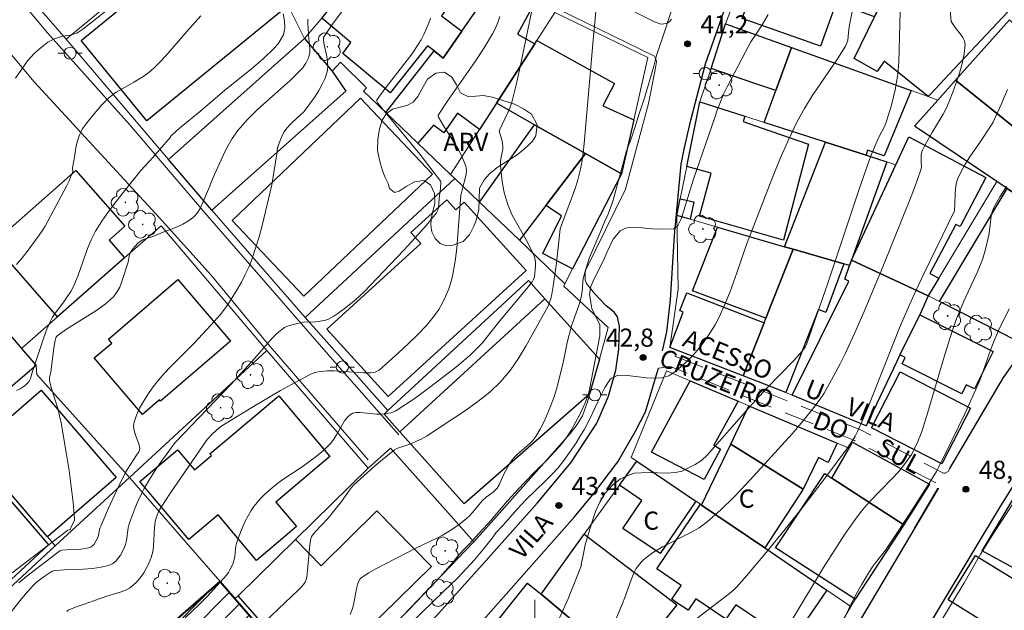
# Model space of a CAD drawing. Units: metres. Extents: x 277810 to 278326, y 1670453 to 1671020.
# Drawn here: x 277957 to 278039, y 1670703 to 1670752 of the extents above; entities that cross this region are included whole.
import ezdxf

# ---------------------------------------------------------------- set-up
doc = ezdxf.new("R2010")
doc.units = ezdxf.units.M
doc.header["$MEASUREMENT"] = 0
doc.linetypes.add('HIDDEN', pattern=[0.375, 0.25, -0.125])
for name, color, linetype, lineweight, true_color in [('Arvores_Isoladas', 7, 'Continuous', 18, 0x00ff33), ('Curvas_Intermediarias', 7, 'Continuous', 9, 0x783c14), ('Curvas_Mestras', 7, 'Continuous', 20, 0x783c14), ('Pto_Cotado', 7, 'Continuous', 9, 0x783c14), ('Topon_Pto_Cotado', 7, 'Continuous', 9, 0x783c14), ('Topon_Vegetacao', 7, 'Continuous', 9, 0x00ff33), ('Vegetacao', 7, 'Orla8', 9, 0x00ff33)]:
    doc.layers.add(name, color=color, linetype=linetype, lineweight=lineweight, true_color=true_color)
for name, color, linetype, lineweight in [('Edificacoes', 7, 'Continuous', 30), ('Edificacoes_Notaveis_Hatch', 8, 'Continuous', 9), ('Escola_Publica_Privada', 7, 'Continuous', 40), ('Malha_Coordenadas', 7, 'Continuous', 15), ('Muro_Grade', 8, 'Continuous', 20), ('Nao_Pavimentada_S_Mfio', 10, 'HIDDEN', 15), ('Pavimentacao_Asfaltica_Mfio', 10, 'Continuous', 30), ('Pavimentacao_Asfaltica_S_Mfio', 10, 'Continuous', 15), ('Poste', 7, 'Continuous', 9), ('Topon_de_Vias', 7, 'Continuous', 9), ('Topon_Fundacao_Const_Ruinas', 7, 'Continuous', 9)]:
    doc.layers.add(name, color=color, linetype=linetype, lineweight=lineweight)
doc.styles.add('Arial', font='arial.ttf', dxfattribs={"height": 1.5})
doc.styles.get("Standard").update_dxf_attribs({"font": 'arial.ttf'})
doc.linetypes.add('Orla8', pattern='A,6,-0.5,["V",Standard,S=1,R=0,X=-0.5,Y=-1],-0.5,6,-0.5,["V",Standard,S=1,R=0,X=-0.5,Y=-1],-0.5', length=14)

# ---------------------------------------------------------------- blocks, each defined once
blk = doc.blocks.new('Cotas')
at = {"layer": 'Pto_Cotado'}
blk.add_hatch(color=256, dxfattribs=at).paths.add_polyline_path([(0, 0.24, 1), (0, -0.24, 1)])
at = {"layer": 'Pto_Cotado', "lineweight": -3}
blk.add_lwpolyline([(0, -0.24, -1), (0, 0.24, -1)], format="xyb", close=True, dxfattribs=at)
blk = doc.blocks.new('Poste')
at = {"layer": 'Poste'}
for points in [[(-0.5, 0), (-1, 0)], [(0.5, 0), (1, 0)]]:
    blk.add_lwpolyline(points, dxfattribs=at)
blk.add_lwpolyline([(0, 0.5, 1), (0, -0.5, 1)], format="xyb", close=True, dxfattribs=at)
blk = doc.blocks.new('Arvore')
at = {"layer": 'Arvores_Isoladas'}
blk.add_lwpolyline([(-0.718, 0.493, 0.872324), (-0.722, -0.551, 0.862983), (0.284, -0.827, 0.900105), (0.89, 0.029, 0.863155), (0.262, 0.861, 0.882486)], format="xyb", close=True, dxfattribs=at)
blk.add_circle((0, 0), 0.0286, dxfattribs=at)

msp = doc.modelspace()

# ---------------------------------------------------------------- hatches: boundary and pattern name
at = {"layer": 'Edificacoes_Notaveis_Hatch'}
h = msp.add_hatch(dxfattribs=at)
h.set_pattern_fill('ANSI31', color=256, scale=10)
h.paths.add_polyline_path([(277975.186, 1670704.088), (277982.442, 1670695.757), (277982.956, 1670695.166), (277978.281, 1670691.094), (277976.834, 1670689.834), (277970.079, 1670697.59), (277967.835, 1670700.166), (277973.958, 1670705.498)])
h = msp.add_hatch(dxfattribs=at)
h.set_pattern_fill('ANSI31', color=256, scale=10)
h.paths.add_polyline_path([(277975.186, 1670704.088), (277982.442, 1670695.757), (277982.956, 1670695.166), (277978.281, 1670691.094), (277976.834, 1670689.834), (277970.079, 1670697.59), (277967.835, 1670700.166), (277973.958, 1670705.498)])

# ---------------------------------------------------------------- linework, layer by layer
at = {"layer": 'Curvas_Intermediarias', "flags": 128}
for points, elevation in [([(278026.806, 1670755.326), (278026.043, 1670751.54), (278025.992, 1670751.154), (278025.945, 1670750.571), (278025.897, 1670750.275), (278025.811, 1670749.965), (278025.718, 1670749.773), (278025.052, 1670748.739), (278022.961, 1670745.682), (278022.31, 1670744.639), (278021.718, 1670743.564), (278020.986, 1670742.039), (278020.306, 1670740.485), (278019.663, 1670738.912), (278017.528, 1670733.383), (278016.73, 1670731.04), (278016.458, 1670730.262), (278016.166, 1670729.492), (278015.716, 1670728.406), (278015.248, 1670727.378), (278014.916, 1670726.742), (278014.479, 1670726.04), (278013.96, 1670725.272), (278013.459, 1670724.638), (278012.984, 1670724.121), (278012.547, 1670723.678), (278011.684, 1670722.91), (278011.096, 1670722.529), (278010.509, 1670722.356), (278009.815, 1670722.325), (278009.215, 1670722.347), (278008.571, 1670722.443), (278007.427, 1670722.568), (278006.808, 1670722.558), (278006.258, 1670722.279), (278005.795, 1670721.539), (278005.458, 1670720.897), (278004.532, 1670718.899), (278004.1, 1670718.112), (278003.706, 1670717.44), (278003.387, 1670716.933), (278002.393, 1670715.503), (278001.931, 1670714.92), (278001.437, 1670714.384), (278000.886, 1670713.831), (277999.267, 1670712.27), (277998.548, 1670711.5), (277997.348, 1670710.128), (277996.766, 1670709.519), (277996.472, 1670709.101), (277995.565, 1670707.953), (277994.996, 1670707.304), (277993.99, 1670706.2), (277993.602, 1670705.794), (277992.427, 1670704.642), (277988.857, 1670701.207)], 43), ([(277985.218, 1670754.254), (277983.182, 1670751.489), (277982.508, 1670750.513), (277982.506, 1670750.25), (277982.588, 1670749.787), (277982.78, 1670748.922), (277982.851, 1670748.494), (277982.873, 1670748.076), (277982.82, 1670747.673), (277982.65, 1670747.148), (277982.413, 1670746.631), (277982.127, 1670746.123), (277981.808, 1670745.627), (277981.135, 1670744.675), (277980.874, 1670744.358), (277980.581, 1670744.065), (277979.959, 1670743.505), (277979.663, 1670743.216), (277979.397, 1670742.905), (277979.252, 1670742.689), (277979.125, 1670742.459), (277978.912, 1670741.972), (277978.702, 1670741.382), (277978.656, 1670740.883), (277978.411, 1670739.338), (277978.227, 1670738.312), (277977.432, 1670734.947), (277977.178, 1670734.002), (277976.896, 1670733.068), (277976.578, 1670732.15), (277976.32, 1670731.513), (277976.03, 1670730.887), (277975.712, 1670730.271), (277975.372, 1670729.668), (277975.013, 1670729.076), (277974.64, 1670728.498), (277974.31, 1670728.029), (277973.956, 1670727.575), (277973.198, 1670726.702), (277971.805, 1670725.205), (277969.902, 1670723.327), (277969.296, 1670722.68), (277968.729, 1670722.004), (277968.339, 1670721.493), (277967.958, 1670720.959), (277967.601, 1670720.407), (277967.284, 1670719.842), (277967.022, 1670719.268), (277966.831, 1670718.69), (277966.797, 1670718.346), (277966.849, 1670717.988), (277966.957, 1670717.621), (277967.213, 1670716.881), (277967.299, 1670716.515), (277967.283, 1670716.368), (277967.217, 1670716.23), (277967.039, 1670715.942), (277966.292, 1670714.805), (277966.127, 1670714.508), (277965.407, 1670713.051), (277964.724, 1670711.573), (277964.071, 1670710.085), (277964.011, 1670709.913), (277963.849, 1670709.199), (277963.705, 1670708.892), (277963.523, 1670708.605), (277963.414, 1670708.48), (277963.293, 1670708.38), (277963.158, 1670708.313), (277962.799, 1670708.225), (277962.42, 1670708.175), (277961.233, 1670708.119), (277960.843, 1670708.086), (277960.693, 1670708.034), (277957.958, 1670705.938), (277957.297, 1670705.4)], 36), ([(277999.992, 1670753.945), (277998.781, 1670748.061), (277998.449, 1670746.599), (277998.086, 1670745.147), (277997.957, 1670744.741), (277997.795, 1670744.346), (277997.045, 1670742.79), (277997.292, 1670741.927), (277997.334, 1670741.72), (277997.354, 1670741.513), (277997.341, 1670741.254), (277997.185, 1670740.471), (277997.149, 1670740.21), (277997.149, 1670739.951), (277997.274, 1670738.818), (277997.362, 1670738.25), (277997.474, 1670737.687), (277997.617, 1670737.135), (277997.794, 1670736.598), (277998.107, 1670735.872), (277998.479, 1670735.164), (277999.283, 1670733.771), (277999.656, 1670733.069), (277999.97, 1670732.35), (278000.036, 1670732.107), (278000.062, 1670731.853), (278000.058, 1670731.591), (277999.965, 1670730.716), (277999.874, 1670730.449), (277999.775, 1670730.291), (277999.347, 1670729.743), (277997.113, 1670727.058), (277995.96, 1670725.605), (277995.66, 1670725.252), (277995.347, 1670724.913), (277994.653, 1670724.238), (277994.292, 1670723.914), (277993.547, 1670723.291), (277991.639, 1670721.82), (277990.086, 1670720.68), (277989.296, 1670720.14), (277988.495, 1670719.627), (277988.308, 1670719.532), (277988.107, 1670719.464), (277987.897, 1670719.417), (277987.681, 1670719.387), (277987.252, 1670719.357), (277986.911, 1670719.358), (277985.538, 1670719.48), (277985.203, 1670719.472), (277984.95, 1670719.416), (277984.71, 1670719.299), (277984.516, 1670719.129), (277984.261, 1670718.783), (277984.031, 1670718.411), (277983.592, 1670717.642), (277983.356, 1670717.27), (277983.092, 1670716.926), (277982.819, 1670716.634), (277982.525, 1670716.36), (277981.898, 1670715.849), (277980.756, 1670715.003), (277979.225, 1670713.985), (277978.727, 1670713.631), (277978.249, 1670713.254), (277977.611, 1670712.679), (277977.307, 1670712.371), (277977.02, 1670712.049), (277976.754, 1670711.714), (277976.513, 1670711.365), (277976.264, 1670710.941), (277976.039, 1670710.499), (277975.649, 1670709.578), (277975.312, 1670708.642), (277975.258, 1670708.432), (277975.23, 1670708.214), (277975.176, 1670707.551), (277975.127, 1670707.34), (277975.053, 1670707.116), (277974.877, 1670706.671), (277974.769, 1670706.457), (277974.646, 1670706.255), (277974.505, 1670706.067), (277973.968, 1670705.444), (277972.842, 1670704.23), (277972.258, 1670703.64), (277971.061, 1670702.494)], 39), ([(277965.437, 1670753.413), (277962.58, 1670751.184), (277962.099, 1670750.867), (277961.511, 1670750.694), (277960.936, 1670750.611), (277960.292, 1670750.421), (277959.698, 1670750.111), (277959.142, 1670749.67), (277958.573, 1670749.164), (277958.022, 1670748.572), (277957.028, 1670747.143)], 32), ([(278011.477, 1670753.249), (278010.826, 1670751.208), (278010.076, 1670749.018), (278009.844, 1670748.116), (278009.093, 1670745.588), (278008.53, 1670743.868), (278008.305, 1670743.101), (278008.017, 1670742.274), (278007.561, 1670741.047), (278007.373, 1670740.305), (278006.478, 1670737.039), (278006.272, 1670736.408), (278006.04, 1670735.843), (278005.778, 1670735.261), (278005.496, 1670734.557), (278004.527, 1670732.308), (278004.352, 1670731.772), (278004.126, 1670730.98), (278003.982, 1670730.398), (278003.939, 1670729.731), (278003.857, 1670729.132), (278003.707, 1670728.492), (278003.038, 1670726.654), (278002.677, 1670725.274), (278002.344, 1670723.613), (278002.084, 1670722.502), (278001.786, 1670721.403), (278001.573, 1670720.727), (278001.332, 1670720.055), (278001.061, 1670719.392), (278000.763, 1670718.744), (278000.437, 1670718.114), (278000.083, 1670717.509), (277999.834, 1670717.176), (277999.54, 1670716.875), (277998.56, 1670716.035), (277998.262, 1670715.733), (277998.132, 1670715.573), (277997.902, 1670715.229), (277997.595, 1670714.686), (277997.473, 1670714.444), (277997.145, 1670713.695), (277997.021, 1670713.457), (277996.875, 1670713.237), (277996.724, 1670713.064), (277996.552, 1670712.907), (277995.987, 1670712.477), (277995.682, 1670712.218), (277994.804, 1670711.18), (277994.589, 1670710.947), (277994.359, 1670710.73), (277993.727, 1670710.222), (277993.059, 1670709.755), (277992.368, 1670709.328), (277992.01, 1670709.132), (277990.15, 1670708.27), (277986.85, 1670706.553), (277986.266, 1670706.223), (277985.702, 1670705.873), (277985.607, 1670705.793), (277985.529, 1670705.694), (277985.464, 1670705.582), (277985.366, 1670705.335), (277985.247, 1670704.894), (277985.007, 1670703.589), (277984.914, 1670703.274), (277984.711, 1670702.769)], 41), ([(277957.107, 1670731.713), (277957.598, 1670732.304), (277958.072, 1670732.909), (277958.983, 1670734.141), (277959.239, 1670734.516), (277959.477, 1670734.905), (277961.252, 1670738.208), (277961.455, 1670738.642), (277961.636, 1670739.083), (277961.756, 1670739.428), (277961.742, 1670739.718), (277961.836, 1670740.304), (277961.936, 1670740.804), (277962.011, 1670741.372), (277962.111, 1670741.885), (277962.28, 1670742.375), (277962.549, 1670742.912), (277962.943, 1670743.48), (277963.531, 1670744.199), (277964.175, 1670744.921), (277964.775, 1670745.535), (277965.363, 1670745.982), (277966.082, 1670746.401), (277966.826, 1670746.793), (277967.632, 1670747.298), (277968.057, 1670747.611), (277968.495, 1670748.001), (277968.964, 1670748.46), (277969.464, 1670748.99), (277971.202, 1670751.005), (277972.372, 1670752.294)], 33), ([(277957.113, 1670721.299), (277957.397, 1670721.433), (277957.663, 1670721.604), (277957.871, 1670721.763), (277958.095, 1670722.003), (277958.211, 1670722.184), (277958.261, 1670722.291), (277958.428, 1670722.87), (277959.362, 1670725.677), (277959.622, 1670726.366), (277959.912, 1670727.039), (277960.094, 1670727.381), (277960.307, 1670727.707), (277961.023, 1670728.647), (277961.248, 1670728.968), (277961.585, 1670729.487), (277961.788, 1670729.844), (277962.173, 1670730.772), (277962.979, 1670733.042), (277963.287, 1670733.777), (277963.649, 1670734.481), (277964.169, 1670735.319), (277964.737, 1670736.131), (277965.339, 1670736.925), (277965.96, 1670737.707), (277967.389, 1670739.491), (277968.383, 1670740.568), (277969.844, 1670742.261), (277969.843, 1670742.32), (277970.312, 1670742.753), (277970.725, 1670743.106), (277972.351, 1670744.44), (277974.339, 1670746.142), (277976.527, 1670747.885), (277977.533, 1670748.755), (277978.403, 1670749.581), (277978.765, 1670749.975), (277979.203, 1670750.729), (277979.309, 1670751.314), (277979.272, 1670751.888), (277979.16, 1670752.466)], 34), ([(277989.028, 1670702.602), (277989.61, 1670703.198), (277991.98, 1670705.677), (277993.186, 1670707.042), (277993.605, 1670707.57), (277994.068, 1670708.101), (277994.568, 1670708.604), (277995.656, 1670709.775), (277996.169, 1670710.342), (277997.744, 1670712.186), (277999.051, 1670713.61), (278000.045, 1670714.636), (278000.965, 1670715.511), (278001.696, 1670716.28), (278002.234, 1670716.885), (278002.578, 1670717.326), (278003.028, 1670718.041), (278003.572, 1670719.002), (278003.816, 1670719.488), (278004.179, 1670720.272), (278004.404, 1670720.909), (278004.529, 1670721.395), (278005.393, 1670725.825), (278005.374, 1670726.729), (278004.725, 1670728.079), (278004.625, 1670728.591), (278004.525, 1670729.272), (278004.644, 1670729.909), (278004.882, 1670730.492), (278005.707, 1670732.119), (278005.964, 1670732.708), (278006.489, 1670733.821), (278007.064, 1670734.515), (278007.514, 1670734.735), (278008.027, 1670734.822), (278008.646, 1670734.792), (278009.346, 1670734.713), (278010.14, 1670734.66), (278011.508, 1670734.678), (278011.827, 1670734.938), (278012.109, 1670735.513), (278012.34, 1670736.194), (278012.515, 1670736.833), (278013.135, 1670738.778), (278014.661, 1670743.17), (278014.861, 1670743.808), (278015.099, 1670744.495), (278015.362, 1670745.168), (278015.624, 1670745.815), (278015.912, 1670746.422), (278017.438, 1670749.32), (278017.882, 1670750.132), (278018.302, 1670750.738), (278018.831, 1670751.555), (278019.318, 1670752.393)], 42), ([(278001.469, 1670701.207), (278002.721, 1670704.03), (278003.501, 1670705.935), (278003.855, 1670706.865), (278003.832, 1670706.873), (278004.07, 1670707.964), (278004.164, 1670708.536), (278004.483, 1670709.55), (278004.79, 1670710.643), (278005.021, 1670711.298), (278005.378, 1670712.076), (278005.828, 1670712.803), (278006.428, 1670713.482), (278007.066, 1670713.965), (278007.697, 1670714.285), (278008.235, 1670714.462), (278008.816, 1670714.499), (278009.541, 1670714.522), (278010.848, 1670714.465), (278011.648, 1670714.509), (278012.167, 1670714.642), (278013.273, 1670715.181), (278013.792, 1670715.521), (278014.273, 1670715.967), (278017.721, 1670719.866), (278018.634, 1670720.876), (278019.179, 1670721.46), (278021.402, 1670723.755), (278021.944, 1670724.339), (278022.248, 1670724.694), (278022.414, 1670724.955), (278022.475, 1670725.096), (278023.369, 1670727.637), (278024.241, 1670730.189), (278026.822, 1670737.864), (278027.701, 1670740.415), (278027.941, 1670741.038), (278028.48, 1670742.26), (278028.957, 1670743.186), (278029.063, 1670743.422), (278029.15, 1670743.665), (278029.509, 1670744.906), (278029.819, 1670746.165), (278029.941, 1670746.8), (278030.033, 1670747.437), (278030.123, 1670748.475), (278030.165, 1670749.519), (278030.201, 1670751.614), (278030.245, 1670752.658)], 44), ([(277991.362, 1670752.088), (277991.204, 1670751.633), (277991.021, 1670751.185), (277990.814, 1670750.747), (277990.587, 1670750.321), (277990.34, 1670749.91), (277989.814, 1670749.131), (277989.25, 1670748.372), (277987.498, 1670746.139), (277986.952, 1670745.384), (277986.932, 1670745.337), (277986.938, 1670745.229), (277987.015, 1670745.076), (277987.863, 1670744.012), (277990.471, 1670740.847), (277991.323, 1670739.786), (277992.146, 1670738.713), (277992.191, 1670738.627), (277992.213, 1670738.531), (277992.192, 1670738.005), (277992.09, 1670737.208), (277992.066, 1670736.696), (277992.035, 1670736.448), (277991.97, 1670736.218), (277991.854, 1670736.012), (277990.997, 1670734.955), (277990.092, 1670733.921), (277989.152, 1670732.904), (277985.853, 1670729.45), (277985.186, 1670728.823), (277984.329, 1670728.133), (277983.684, 1670727.664), (277983.353, 1670727.447), (277982.872, 1670727.176), (277982.563, 1670727.081), (277982.079, 1670727), (277981.839, 1670726.977), (277980.868, 1670726.949), (277980.359, 1670726.855), (277979.807, 1670726.717), (277979.542, 1670726.624), (277979.292, 1670726.507), (277979.064, 1670726.36), (277978.657, 1670726.014), (277978.273, 1670725.632), (277976.819, 1670723.98), (277974.83, 1670721.809), (277970.275, 1670717.019), (277970.069, 1670716.779), (277969.562, 1670716.093), (277969.108, 1670715.466), (277968.671, 1670714.827), (277968.05, 1670713.863), (277967.665, 1670713.203), (277967.491, 1670712.864), (277967.098, 1670712.02), (277966.916, 1670711.591), (277966.584, 1670710.72), (277966.436, 1670710.28), (277966.352, 1670709.945), (277966.206, 1670708.905), (277966.133, 1670708.571), (277966.017, 1670708.258), (277965.713, 1670707.695), (277965.524, 1670707.423), (277965.311, 1670707.181), (277965.073, 1670706.987), (277964.81, 1670706.859), (277964.114, 1670706.687), (277963.38, 1670706.588), (277962.622, 1670706.537), (277961.081, 1670706.478), (277960.324, 1670706.419), (277960.155, 1670706.393), (277960.049, 1670706.356), (277959.482, 1670705.985), (277958.975, 1670705.621), (277958.736, 1670705.422), (277958.513, 1670705.207), (277958.005, 1670704.653), (277957.514, 1670704.081), (277955.602, 1670701.712)], 37), ([(277961.275, 1670703.037), (277961.388, 1670703.13), (277961.975, 1670703.37), (277964.661, 1670704.31), (277965.758, 1670704.66), (277966.113, 1670704.793), (277966.442, 1670704.957), (277966.733, 1670705.166), (277967.055, 1670705.482), (277967.355, 1670705.837), (277967.63, 1670706.225), (277967.875, 1670706.634), (277968.084, 1670707.055), (277968.253, 1670707.48), (277968.378, 1670707.951), (277968.446, 1670708.441), (277968.524, 1670709.959), (277968.578, 1670710.457), (277968.677, 1670710.862), (277968.879, 1670711.356), (277969.063, 1670711.657), (277969.804, 1670712.751), (277972.869, 1670717.24), (277973.307, 1670717.697), (277973.943, 1670718.261), (277974.241, 1670718.472), (277976.591, 1670719.897), (277978.96, 1670721.293), (277980.155, 1670721.965), (277981.36, 1670722.609), (277981.583, 1670722.71), (277981.818, 1670722.788), (277982.06, 1670722.845), (277982.307, 1670722.885), (277982.801, 1670722.923), (277983.4, 1670722.923), (277985.811, 1670722.775), (277986.41, 1670722.767), (277986.659, 1670722.791), (277986.782, 1670722.82), (277987.011, 1670722.919), (277987.108, 1670722.992), (277988.719, 1670724.422), (277989.519, 1670725.156), (277990.295, 1670725.91), (277991.03, 1670726.693), (277991.708, 1670727.511), (277992.061, 1670728.017), (277992.373, 1670728.56), (277992.644, 1670729.131), (277992.875, 1670729.721), (277993.066, 1670730.322), (277993.217, 1670730.925), (277993.412, 1670731.994), (277993.546, 1670733.079), (277993.64, 1670734.175), (277993.791, 1670736.376), (277993.891, 1670737.471), (277994.036, 1670738.117), (277994.241, 1670738.834), (277994.317, 1670739.188), (277994.34, 1670739.533), (277994.287, 1670739.864), (277994.019, 1670740.557), (277993.671, 1670741.237), (277993.272, 1670741.907), (277992.427, 1670743.24), (277992.036, 1670743.913), (277991.995, 1670744.003), (277991.99, 1670744.064), (277992.749, 1670745.205), (277995.075, 1670748.523), (277995.816, 1670749.648), (277996.508, 1670750.796), (277996.743, 1670751.262), (277996.939, 1670751.749), (277997.104, 1670752.251)], 38), ([(278012.481, 1670701.734), (278016.103, 1670704.503), (278016.528, 1670704.869), (278016.723, 1670705.07), (278017.541, 1670706.002), (278019.144, 1670707.899), (278020.716, 1670709.825), (278022.145, 1670711.614), (278024.059, 1670714.106), (278025.812, 1670716.472), (278026.295, 1670717.172), (278026.512, 1670717.534), (278026.706, 1670717.909), (278027.178, 1670718.952), (278027.624, 1670720.009), (278030.196, 1670726.477), (278030.896, 1670728.128), (278031.398, 1670729.245), (278032.175, 1670730.909), (278034.734, 1670736.167), (278034.771, 1670736.734), (278034.782, 1670737.576), (278034.806, 1670737.991), (278034.868, 1670738.393), (278034.985, 1670738.777), (278035.279, 1670739.408), (278035.629, 1670740.021), (278036.016, 1670740.621), (278036.828, 1670741.808), (278037.799, 1670743.282), (278037.932, 1670743.507), (278038.049, 1670743.74), (278038.594, 1670744.971), (278039.122, 1670746.211)], 46), ([(278021.357, 1670702.459), (278023.904, 1670706.658), (278024.768, 1670708.047), (278025.66, 1670709.416), (278026.59, 1670710.754), (278027.125, 1670711.439), (278027.703, 1670712.09), (278029.536, 1670713.969), (278030.127, 1670714.611), (278030.625, 1670715.237), (278031.2, 1670716.045), (278031.695, 1670717.095), (278031.945, 1670717.692), (278032.053, 1670717.996), (278032.53, 1670719.508), (278033.878, 1670724.077), (278034.348, 1670725.592), (278034.854, 1670727.093), (278035.167, 1670727.902), (278035.517, 1670728.697), (278036.623, 1670731.06), (278036.954, 1670731.861), (278037.085, 1670732.231), (278037.3, 1670732.988), (278037.566, 1670734.141), (278037.634, 1670734.528), (278037.77, 1670735.711), (278037.858, 1670736.088), (278038.001, 1670736.442), (278038.492, 1670737.316), (278039.034, 1670738.169)], 47), ([(278039.251, 1670728.068), (278038.388, 1670726.271), (278037.991, 1670725.354), (278037.753, 1670724.728), (278037.086, 1670722.829), (278036.85, 1670722.201), (278036.595, 1670721.582), (278035.585, 1670719.367), (278034.528, 1670717.172), (278033.451, 1670714.988), (278033.241, 1670714.598), (278032.894, 1670714.032), (278031.037, 1670711.142), (278029.863, 1670709.349), (278029.015, 1670708.102), (278028.212, 1670707.062), (278027.954, 1670706.708), (278027.714, 1670706.344), (278027.033, 1670705.218), (278026.705, 1670704.646), (278026.392, 1670704.067), (278026.1, 1670703.482), (278025.832, 1670702.891)], 48), ([(278032.569, 1670700.454), (278035.54, 1670705.394), (278036.879, 1670707.765), (278038.044, 1670709.616), (278040.554, 1670713.437)], 49)]:
    msp.add_lwpolyline(points, dxfattribs=dict(at, elevation=elevation))
at = {"layer": 'Curvas_Mestras', "flags": 128}
for points, elevation in [([(278005.653, 1670699.864), (278007.264, 1670703.694), (278007.451, 1670704.178), (278007.963, 1670705.656), (278008.163, 1670706.129), (278008.401, 1670706.576), (278008.585, 1670706.842), (278008.798, 1670707.091), (278009.036, 1670707.324), (278009.291, 1670707.541), (278009.829, 1670707.929), (278010.56, 1670708.363), (278012.862, 1670709.518), (278013.595, 1670709.947), (278014.276, 1670710.444), (278015.396, 1670711.438), (278016.471, 1670712.489), (278017.516, 1670713.581), (278021.294, 1670717.712), (278022.312, 1670718.929), (278023.103, 1670719.904), (278023.547, 1670720.48), (278023.942, 1670721.086), (278024.396, 1670721.89), (278025.27, 1670723.522), (278025.688, 1670724.348), (278026.473, 1670726.024), (278027.267, 1670727.847), (278028.039, 1670729.68), (278028.796, 1670731.52), (278031.198, 1670737.481), (278031.686, 1670738.763), (278031.969, 1670739.626), (278031.996, 1670739.829), (278031.979, 1670740.145), (278031.987, 1670740.792), (278032.036, 1670741.05), (278032.114, 1670741.247), (278032.314, 1670741.629), (278032.927, 1670742.689), (278033.804, 1670744.172), (278034.065, 1670744.678), (278034.291, 1670745.2), (278034.586, 1670745.968), (278034.877, 1670746.755), (278035.144, 1670747.552), (278035.369, 1670748.35), (278035.532, 1670749.139), (278035.614, 1670749.911), (278035.572, 1670750.212), (278035.437, 1670750.501), (278035.241, 1670750.781), (278034.787, 1670751.335), (278034.46, 1670751.826), (278034.337, 1670753.129)], 45), ([(278005.058, 1670752.669), (278004.802, 1670749.973), (278004.083, 1670741.738), (278003.999, 1670740.949), (278003.887, 1670740.167), (278003.735, 1670739.394), (278003.53, 1670738.619), (278003.282, 1670737.854), (278002.43, 1670735.583), (278002.11, 1670734.674), (278001.782, 1670731.833), (278001.527, 1670729.931), (278001.403, 1670729.268), (278001.315, 1670728.889), (278001.202, 1670728.516), (278001.128, 1670728.337), (277999.266, 1670724.973), (277998.636, 1670723.935), (277997.949, 1670722.95), (277997.184, 1670722.041), (277996.281, 1670721.176), (277995.297, 1670720.384), (277994.256, 1670719.645), (277991.047, 1670717.532), (277990.645, 1670717.297), (277990.218, 1670717.104), (277989.666, 1670716.875), (277988.587, 1670716.515), (277988.38, 1670716.398), (277987.233, 1670715.467), (277986.668, 1670714.987), (277985.564, 1670713.998), (277985.029, 1670713.489), (277984.836, 1670713.282), (277984.658, 1670713.06), (277983.997, 1670712.125), (277982.909, 1670710.738), (277981.853, 1670709.628), (277981.625, 1670709.365), (277981.525, 1670709.226), (277981.467, 1670709.073), (277981.392, 1670708.547), (277981.194, 1670706.405), (277981.123, 1670705.876), (277981.069, 1670705.659), (277980.98, 1670705.451), (277980.859, 1670705.265), (277980.71, 1670705.089), (277980.381, 1670704.756), (277979.863, 1670704.277), (277977.084, 1670701.612)], 40), ([(277956.735, 1670706.211), (277961.351, 1670709.749), (277961.506, 1670709.768), (277961.539, 1670709.804), (277961.632, 1670710.017), (277961.857, 1670710.432), (277961.902, 1670710.574), (277961.91, 1670710.721), (277961.782, 1670712.034), (277961.627, 1670713.353), (277961.449, 1670714.675), (277961.25, 1670715.997), (277960.803, 1670718.626), (277960.673, 1670719.22), (277960.509, 1670719.808), (277959.976, 1670721.558), (277959.836, 1670722.144), (277959.827, 1670722.256), (277959.838, 1670722.369), (277959.946, 1670722.826), (277960.203, 1670724.819), (277960.301, 1670725.437), (277960.357, 1670725.655), (277960.406, 1670725.748), (277960.476, 1670725.824), (277961.236, 1670726.372), (277963.672, 1670727.895), (277964.434, 1670728.444), (277965.12, 1670729.055), (277965.414, 1670729.427), (277965.643, 1670729.855), (277965.827, 1670730.319), (277966.345, 1670731.919), (277966.423, 1670732.412), (277966.463, 1670732.568), (277966.525, 1670732.714), (277966.75, 1670733.059), (277966.883, 1670733.223), (277967.183, 1670733.517), (277967.346, 1670733.638), (277967.552, 1670733.754), (277967.775, 1670733.847), (277968.479, 1670734.077), (277969.238, 1670734.393), (277970.331, 1670734.819), (277970.857, 1670735.056), (277971.345, 1670735.332), (277971.777, 1670735.664), (277972.079, 1670736.008), (277972.326, 1670736.41), (277972.534, 1670736.851), (277972.908, 1670737.773), (277973.108, 1670738.217), (277973.149, 1670738.411), (277973.502, 1670739.158), (277974.178, 1670740.68), (277974.539, 1670741.424), (277974.944, 1670742.136), (277975.411, 1670742.8), (277976.194, 1670743.694), (277977.048, 1670744.534), (277979.753, 1670746.949), (277980.607, 1670747.791), (277980.766, 1670747.972), (277981.043, 1670748.374), (277981.256, 1670748.808), (277981.334, 1670749.028), (277981.37, 1670749.201), (277981.373, 1670749.565), (277981.322, 1670750.164), (277981.289, 1670750.367), (277981.205, 1670751.689), (277981.204, 1670752.017)], 35)]:
    msp.add_lwpolyline(points, dxfattribs=dict(at, elevation=elevation))
at = {"layer": 'Edificacoes', "flags": 128}
for points in [[(277986.254, 1670756.731), (277987.421, 1670755.857), (277991.245, 1670761.057), (277996.069, 1670757.71), (277992.264, 1670752.294), (277993.949, 1670751.019), (277992.403, 1670748.79), (277991.671, 1670749.395), (277991.129, 1670749.817), (277988.027, 1670745.916), (277984.115, 1670749.169), (277984.779, 1670750.075), (277982.375, 1670752.109), (277983.25, 1670753.152)], [(277962.445, 1670750.261), (277973.962, 1670759.65), (277979.399, 1670752.98), (277967.879, 1670743.595)], [(278028.116, 1670752.202), (278024.955, 1670753.366), (278023.636, 1670749.773), (278017.158, 1670752.073), (278018.484, 1670755.75), (278022.558, 1670754.285), (278024.152, 1670758.378), (278026.541, 1670757.463), (278026.319, 1670756.908), (278029.775, 1670755.594)], [(278032.79, 1670745.853), (278032.561, 1670745.609), (278028.908, 1670748.545), (278028.343, 1670747.698), (278026.432, 1670748.76), (278028.116, 1670752.202), (278029.775, 1670755.594), (278029.825, 1670755.697), (278031.923, 1670754.73), (278032.962, 1670755.408), (278033.3, 1670755.216), (278033.572, 1670755.447), (278035.81, 1670757.345), (278040.033, 1670753.562), (278034.301, 1670747.461)], [(277995.43, 1670742.902), (277993.59, 1670744.242), (277992.479, 1670742.622), (277991.621, 1670743.252), (277990.318, 1670741.765), (277987.663, 1670744.305), (277991.671, 1670749.395), (277992.403, 1670748.79), (277993.949, 1670751.019), (277996.688, 1670754.967), (277999.914, 1670753.267), (277998.565, 1670750.788), (277999.998, 1670749.972), (277996.825, 1670745.06)], [(278015.783, 1670751.641), (278021.256, 1670749.673), (278019.952, 1670746.126), (278018.293, 1670746.682), (278014.586, 1670747.923)], [(278034.824, 1670746.97), (278039.284, 1670751.965), (278044.327, 1670747.141), (278041.529, 1670743.922), (278040.311, 1670742.557)], [(277969.69, 1670740.419), (277980.951, 1670750.411), (277983.215, 1670747.704), (277984.364, 1670746.059), (277973.271, 1670736.227)], [(278007.165, 1670739.238), (278004.204, 1670740.905), (277999.983, 1670743.282), (277996.825, 1670745.06), (277999.998, 1670749.972), (278000.171, 1670750.24), (278006.586, 1670746.705), (278005.617, 1670744.836), (278008.187, 1670743.698)], [(278031.153, 1670746.115), (278028.904, 1670740.725), (278027.541, 1670741.182), (278027.425, 1670740.771), (278024.055, 1670741.852), (278018.98, 1670743.479), (278019.952, 1670746.126), (278021.256, 1670749.673)], [(278033.354, 1670745.324), (278034.824, 1670746.97), (278040.311, 1670742.557), (278047.346, 1670736.898), (278044.834, 1670734.17), (278039.097, 1670738.021), (278038.24, 1670738.596), (278031.841, 1670742.892), (278031.429, 1670743.168)], [(277991.52, 1670739.21), (277980.877, 1670729.115), (277974.939, 1670735.375), (277985.582, 1670745.47)], [(278013.628, 1670735.718), (278013.88, 1670736.638), (278014.605, 1670739.277), (278012.584, 1670739.832), (278013.668, 1670745.183), (278017.391, 1670743.989), (278017.259, 1670743.558), (278018.817, 1670743.014), (278022.652, 1670741.675), (278020.597, 1670733.749)], [(277995.7, 1670737.27), (277998.271, 1670740.879), (277999.76, 1670742.969), (277999.983, 1670743.282), (278004.204, 1670740.905), (278000.917, 1670736.6), (277998.722, 1670733.725), (277995.423, 1670736.881)], [(278029.139, 1670740.221), (278026.212, 1670732.092), (278026.05, 1670731.642), (278025.579, 1670731.778), (278021.377, 1670732.995), (278020.679, 1670733.197), (278024.055, 1670741.852), (278027.425, 1670740.771)], [(278026.212, 1670732.092), (278029.887, 1670739.982), (278030.96, 1670742.281), (278037.341, 1670738.915), (278035.204, 1670734.862), (278034.853, 1670735.047), (278032.709, 1670730.983), (278033.439, 1670730.597), (278032.566, 1670729.144)], [(278004.204, 1670740.905), (278007.165, 1670739.238), (278003.127, 1670731.36), (278000.665, 1670732.63), (278002.202, 1670735.738), (278000.917, 1670736.6)], [(277960.496, 1670727.393), (277955.381, 1670733.211), (277956.578, 1670734.263), (277956.352, 1670734.52), (277962.013, 1670739.498), (277966.07, 1670734.884), (277964.759, 1670733.731), (277966.043, 1670732.271)], [(278044.834, 1670734.17), (278039.964, 1670725.381), (278033.509, 1670728.664), (278039.097, 1670738.021)], [(277987.873, 1670720.803), (277982.793, 1670726.369), (277990.559, 1670733.458), (277989.735, 1670734.36), (277992.716, 1670737.081), (277993.47, 1670736.256), (277994.148, 1670736.874), (277999.298, 1670731.233)], [(278011.762, 1670735.779), (278012.039, 1670737.144), (278013.161, 1670736.914), (278012.856, 1670735.463)], [(278019.12, 1670727.278), (278013.057, 1670729.559), (278015.113, 1670734.809), (278020.679, 1670733.197), (278021.377, 1670732.995)], [(278021.377, 1670732.995), (278025.579, 1670731.778), (278024.09, 1670727.767), (278023.487, 1670727.992), (278020.767, 1670721.127), (278017.234, 1670722.503), (278018.972, 1670726.904), (278019.12, 1670727.278)], [(277951.371, 1670731.988), (277957.52, 1670724.777), (277958.728, 1670723.359), (277953.91, 1670719.251), (277946.553, 1670727.879), (277946.836, 1670728.121)], [(278026.212, 1670732.092), (278032.566, 1670729.144), (278031.874, 1670727.565), (278030.221, 1670724.242), (278029.968, 1670723.715), (278027.414, 1670718.377), (278021.308, 1670720.916), (278025.986, 1670730.358), (278025.662, 1670730.515), (278026.05, 1670731.642)], [(277970.463, 1670730.477), (277974.819, 1670725.371), (277969.023, 1670720.426), (277968.932, 1670720.532), (277967.522, 1670719.329), (277963.542, 1670723.993), (277964.99, 1670725.229), (277964.705, 1670725.563)], [(277994.144, 1670711.93), (277988.83, 1670717.893), (277988.851, 1670717.912), (277989.163, 1670718.198), (278000.822, 1670728.899), (278005.344, 1670723.901), (278004.535, 1670720.996)], [(278018.972, 1670726.904), (278017.234, 1670722.503), (278011.182, 1670724.86), (278012.27, 1670727.781), (278011.992, 1670727.929), (278012.577, 1670729.391)], [(278037.93, 1670724.542), (278036.379, 1670721.435), (278035.71, 1670721.769), (278035.342, 1670721.032), (278030.396, 1670723.501), (278030.658, 1670724.024), (278030.221, 1670724.242), (278031.874, 1670727.565)], [(278027.863, 1670718.229), (278030.246, 1670722.843), (278036.06, 1670719.839), (278033.678, 1670715.227)], [(277953.451, 1670716.418), (277959.15, 1670721.323), (277965.36, 1670714.109), (277959.661, 1670709.204), (277954.95, 1670714.677)], [(278012.847, 1670722.11), (278016.829, 1670720.42), (278014.815, 1670716.776), (278015.377, 1670716.441), (278014.013, 1670713.945), (278009.658, 1670716.196)], [(277979.699, 1670709.56), (277976.959, 1670707.25), (277973.782, 1670711.02), (277971.363, 1670708.981), (277967.315, 1670713.783), (277970.424, 1670716.403), (277971.825, 1670714.741), (277973.235, 1670715.929), (277973.114, 1670716.073), (277978.81, 1670720.874), (277983.043, 1670715.852), (277978.561, 1670712.074), (277980.272, 1670710.043)], [(278017.716, 1670720.044), (278025.035, 1670716.939), (278024.29, 1670715.347), (278023.481, 1670715.75), (278022.219, 1670713.143), (278016.222, 1670716.863)], [(278016.222, 1670716.863), (278022.219, 1670713.143), (278019.028, 1670708.288), (278013.809, 1670711.83)], [(278024.591, 1670714.063), (278026.012, 1670716.525), (278026.302, 1670717.027), (278032.679, 1670713.555), (278030.544, 1670710.198)], [(278051.227, 1670711.652), (278051.11, 1670711.387), (278048.606, 1670705.746), (278047.911, 1670706.123), (278047.642, 1670705.443), (278045.758, 1670706.374), (278044.382, 1670704.015), (278037.024, 1670708.05), (278041.828, 1670716.051), (278046.92, 1670713.276), (278047.208, 1670713.781)], [(278008.452, 1670715.465), (278013.319, 1670712.163), (278010.366, 1670707.812), (278007.297, 1670709.894), (278008.869, 1670712.211), (278007.014, 1670713.47)], [(277954.647, 1670714.451), (277959.741, 1670708.529), (277953.967, 1670703.181), (277948.458, 1670709.837)], [(278030.544, 1670710.198), (278026.51, 1670704.051), (278019.926, 1670708.283), (278024.014, 1670714.451), (278024.591, 1670714.063)], [(278019.028, 1670708.288), (278019.65, 1670707.866), (278024.167, 1670704.801), (278021.211, 1670700.481), (278016.636, 1670703.586), (278015.815, 1670702.377), (278013.319, 1670704.071), (278012.683, 1670703.133), (278011.85, 1670703.699), (278011.337, 1670704.046), (278012.112, 1670705.188), (278010.097, 1670706.555), (278013.718, 1670711.892), (278013.809, 1670711.83)], [(277975.439, 1670704.308), (277980.192, 1670708.974), (277982.318, 1670706.809), (277986.939, 1670711.346), (277991.449, 1670706.752), (277985.97, 1670701.374), (277985.72, 1670701.629), (277984.326, 1670700.261), (277983.622, 1670700.977), (277980.813, 1670698.219)], [(278004.087, 1670709.41), (278011.266, 1670703.952), (278011.764, 1670703.573), (278008.963, 1670700.095), (278008.057, 1670698.97), (278004.953, 1670701.311), (278004.688, 1670700.947), (278000.525, 1670704.469)], [(278034.205, 1670703.976), (278036.482, 1670707.661), (278041.825, 1670704.363), (278039.546, 1670700.675)], [(278004.688, 1670700.947), (278004.953, 1670701.311), (278008.057, 1670698.97), (278008.963, 1670700.095), (278010.033, 1670699.352), (278009.875, 1670699.117), (278006.591, 1670694.244), (278002.139, 1670697.175), (278001.467, 1670696.153), (277995.772, 1670700.858), (277999.402, 1670705.378), (278000.525, 1670704.469)]]:
    msp.add_lwpolyline(points, close=True, dxfattribs=at)
at = {"layer": 'Escola_Publica_Privada', "flags": 128}
msp.add_lwpolyline([(277975.186, 1670704.088), (277982.442, 1670695.757), (277982.956, 1670695.166), (277978.281, 1670691.094), (277976.834, 1670689.834), (277970.079, 1670697.59), (277967.835, 1670700.166), (277973.958, 1670705.498)], close=True, dxfattribs=at)
at = {"layer": 'Malha_Coordenadas', "flags": 128}
msp.add_lwpolyline([(278000, 1670704), (278000, 1670696)], dxfattribs=at)
at = {"layer": 'Muro_Grade', "flags": 128}
for points in [[(277980.951, 1670750.411), (277982.375, 1670752.109), (277983.25, 1670753.152), (277986.254, 1670756.731), (277987.571, 1670758.3), (277991.227, 1670762.659)], [(278020.005, 1670762.759), (278018.991, 1670760.049), (278015.783, 1670751.641)], [(277953.167, 1670759.617), (277953.96, 1670758.68), (277961.201, 1670750.353)], [(277973.288, 1670760.341), (277969.238, 1670756.994), (277965.909, 1670754.243), (277961.201, 1670750.353)], [(277980.951, 1670750.411), (277978.183, 1670755.966), (277976.638, 1670757.347)], [(277996.688, 1670754.967), (277993.949, 1670751.019), (277992.403, 1670748.79), (277991.671, 1670749.395), (277987.663, 1670744.305)], [(277996.825, 1670745.06), (277999.998, 1670749.972), (278000.171, 1670750.24), (278001.671, 1670752.562)], [(278007.165, 1670739.238), (278008.187, 1670743.698), (278009.366, 1670748.848), (278001.671, 1670752.562)], [(278013.668, 1670745.183), (278014.586, 1670747.923), (278015.783, 1670751.641)], [(278033.354, 1670745.324), (278032.561, 1670745.609), (278031.153, 1670746.115), (278021.256, 1670749.673), (278015.783, 1670751.641)], [(278039.284, 1670751.965), (278034.824, 1670746.97)], [(277961.201, 1670750.353), (277969.69, 1670740.419), (277973.271, 1670736.227)], [(277980.951, 1670750.411), (277983.215, 1670747.704)], [(277983.215, 1670747.704), (277983.915, 1670748.473), (277986.072, 1670746.336), (277985.816, 1670746.071), (277987.663, 1670744.305)], [(277973.271, 1670736.227), (277984.364, 1670746.059), (277983.215, 1670747.704)], [(277957.52, 1670724.777), (277951.371, 1670731.988), (277950.257, 1670733.294), (277944.238, 1670739.959), (277938.854, 1670746.017), (277937.839, 1670747.099)], [(278034.824, 1670746.97), (278033.354, 1670745.324)], [(278034.824, 1670746.97), (278040.311, 1670742.557), (278047.346, 1670736.898)], [(277993.023, 1670739.177), (277995.43, 1670742.902), (277996.825, 1670745.06)], [(277996.825, 1670745.06), (277999.983, 1670743.282), (278004.204, 1670740.905), (278007.165, 1670739.238)], [(278013.668, 1670745.183), (278012.584, 1670739.832), (278012.039, 1670737.144), (278011.762, 1670735.779)], [(278029.887, 1670739.982), (278029.139, 1670740.221), (278027.425, 1670740.771), (278024.055, 1670741.852), (278018.98, 1670743.479), (278017.391, 1670743.989), (278013.668, 1670745.183)], [(278033.354, 1670745.324), (278031.429, 1670743.168), (278031.841, 1670742.892), (278038.24, 1670738.596)], [(277987.663, 1670744.305), (277990.318, 1670741.765), (277993.023, 1670739.177)], [(278002.491, 1670730.119), (278003.127, 1670731.36), (278007.165, 1670739.238)], [(277980.996, 1670727.338), (277993.379, 1670738.836)], [(277993.023, 1670739.177), (277993.379, 1670738.836)], [(278002.491, 1670730.119), (277998.722, 1670733.725), (277995.423, 1670736.881), (277993.379, 1670738.836)], [(278038.24, 1670738.596), (278033.439, 1670730.597), (278032.566, 1670729.144)], [(278044.834, 1670734.17), (278039.097, 1670738.021), (278038.24, 1670738.596)], [(277973.271, 1670736.227), (277980.996, 1670727.338)], [(278011.762, 1670735.779), (278011.866, 1670729.684), (278011.182, 1670724.86), (278017.234, 1670722.503), (278020.767, 1670721.127), (278021.308, 1670720.916), (278027.414, 1670718.377), (278029.968, 1670723.715), (278030.221, 1670724.242), (278031.874, 1670727.565), (278032.566, 1670729.144)], [(278026.05, 1670731.642), (278025.579, 1670731.778), (278021.377, 1670732.995), (278020.679, 1670733.197), (278015.113, 1670734.809), (278012.856, 1670735.463), (278011.762, 1670735.779)], [(277977.814, 1670724.604), (277969.076, 1670734.937), (277966.043, 1670732.271), (277960.496, 1670727.393), (277957.52, 1670724.777)], [(278044.834, 1670734.17), (278039.964, 1670725.381), (278033.509, 1670728.664), (278032.566, 1670729.144)], [(277987.84, 1670719.641), (277999.467, 1670730.397), (278000.822, 1670728.899), (278005.344, 1670723.901)], [(278005.344, 1670723.901), (278006.071, 1670726.514), (278002.399, 1670729.94), (278002.491, 1670730.119)], [(277980.996, 1670727.338), (277987.84, 1670719.641)], [(277957.52, 1670724.777), (277958.728, 1670723.359), (277958.784, 1670722.624), (277966.455, 1670714.113)], [(277966.455, 1670714.113), (277977.814, 1670724.604)], [(277977.814, 1670724.604), (277986.207, 1670714.878)], [(278005.344, 1670723.901), (278004.535, 1670720.996), (278004.356, 1670720.353), (278003.947, 1670719.198), (278003.516, 1670718.504), (278002.955, 1670717.78), (277996.159, 1670710.138), (277994.965, 1670708.794)], [(278008.452, 1670715.465), (278007.977, 1670715.756), (278010.889, 1670722.94), (278012.847, 1670722.11), (278016.829, 1670720.42), (278017.716, 1670720.044), (278025.035, 1670716.939), (278026.012, 1670716.525)], [(277994.144, 1670711.93), (277988.83, 1670717.893), (277987.523, 1670719.359), (277987.84, 1670719.641)], [(277986.207, 1670714.878), (277988.06, 1670716.524), (277993.042, 1670710.946), (277994.965, 1670708.794)], [(278053.447, 1670694.196), (278053.76, 1670694.895), (278054.373, 1670696.268), (278055.298, 1670698.338), (278058.766, 1670706.143), (278059.175, 1670709.001), (278053.134, 1670712.562), (278051.227, 1670711.652), (278051.11, 1670711.387), (278048.606, 1670705.746), (278048.327, 1670705.117), (278047.162, 1670702.491), (278044.382, 1670704.015), (278037.024, 1670708.05), (278041.828, 1670716.051)], [(277986.207, 1670714.878), (277980.192, 1670708.974), (277975.439, 1670704.308), (277975.186, 1670704.088)], [(278008.452, 1670715.465), (278007.014, 1670713.47), (278004.087, 1670709.41), (278000.525, 1670704.469), (277999.402, 1670705.378), (277995.772, 1670700.858), (277994.261, 1670699.052), (277988.67, 1670692.366)], [(278026.16, 1670703.448), (278024.167, 1670704.801), (278019.65, 1670707.866), (278019.028, 1670708.288), (278013.809, 1670711.83), (278013.718, 1670711.892), (278013.319, 1670712.163), (278008.452, 1670715.465)], [(277954.95, 1670714.677), (277959.661, 1670709.204), (277960.313, 1670708.447)], [(277966.455, 1670714.113), (277960.313, 1670708.447)], [(277966.455, 1670714.113), (277973.958, 1670705.498), (277975.186, 1670704.088)], [(277960.313, 1670708.447), (277953.352, 1670702.025), (277962.205, 1670692.149), (277971.357, 1670681.869), (277973.429, 1670679.541), (277980.487, 1670688.837), (277978.281, 1670691.094)], [(277994.965, 1670708.794), (277982.442, 1670695.757), (277975.186, 1670704.088)], [(278026.16, 1670703.448), (278019.848, 1670692.584), (278017.409, 1670688.387), (278016.599, 1670686.994), (278013.562, 1670681.767), (278012.468, 1670679.683)], [(278026.51, 1670704.051), (278026.16, 1670703.448)]]:
    msp.add_lwpolyline(points, dxfattribs=at)
at = {"layer": 'Nao_Pavimentada_S_Mfio', "ltscale": 10, "flags": 128}
for points in [[(278034.356, 1670714.852), (278034.205, 1670714.601), (278033.971, 1670714.476), (278033.825, 1670714.456), (278026.97, 1670718.053), (278011.494, 1670724.172), (278011.01, 1670724.231), (278010.843, 1670724.286), (278010.69, 1670724.362), (278010.562, 1670724.582)], [(278010.236, 1670723.139), (278010.445, 1670723.189), (278010.531, 1670723.216), (278010.935, 1670723.29), (278011.296, 1670723.266), (278026.394, 1670717.188), (278033.42, 1670713.544), (278033.485, 1670713.446), (278033.515, 1670713.35), (278033.393, 1670713.218)]]:
    msp.add_lwpolyline(points, dxfattribs=at)
at = {"layer": 'Pavimentacao_Asfaltica_Mfio', "flags": 128}
for points in [[(278012.369, 1670741.256), (278012.902, 1670743.655), (278014.123, 1670748.322), (278016.583, 1670755.331), (278021.298, 1670768.029), (278025.61, 1670780.352), (278026.901, 1670783.536), (278027.424, 1670784.202), (278028.152, 1670784.769), (278028.924, 1670785.291), (278029.866, 1670785.374)], [(278034.356, 1670714.852), (278038.785, 1670722.368), (278040.701, 1670725.066), (278043.885, 1670729.11), (278047.438, 1670733.956), (278051.02, 1670738.536), (278064.748, 1670756.317)], [(278010.562, 1670724.582), (278010.915, 1670726.149), (278011.243, 1670728.808), (278011.564, 1670734.111), (278012.125, 1670740.018), (278012.369, 1670741.256)], [(277971.616, 1670679.144), (277972.252, 1670678.731), (277972.851, 1670678.542), (277973.215, 1670678.559), (277974.025, 1670678.848), (277974.532, 1670679.244), (277975.814, 1670680.558), (277980.589, 1670687.622), (277985.367, 1670694.454), (277988.333, 1670698.376), (277991.567, 1670702.329), (277996.175, 1670707.473), (278000.203, 1670711.974), (278002.982, 1670715.309), (278005.127, 1670718.601), (278006.103, 1670720.839), (278006.699, 1670722.981), (278006.953, 1670724.725), (278007.012, 1670726.586), (278006.855, 1670727.406), (278006.56, 1670727.788), (278005.91, 1670728.296), (278004.947, 1670729.329)], [(277977.627, 1670675.622), (277977.658, 1670675.804), (277977.774, 1670676.246), (277978.065, 1670677.138), (277978.346, 1670677.948), (277978.859, 1670678.953), (277979.985, 1670680.882), (277984.372, 1670687.3), (277988.24, 1670693.112), (277989.849, 1670695.395), (277991.763, 1670697.807), (278003.293, 1670710.847), (278004.894, 1670712.771), (278006.884, 1670715.415), (278008.325, 1670717.937), (278009.152, 1670719.527), (278010.221, 1670723.072), (278010.236, 1670723.139)], [(278023.204, 1670682.938), (278022.759, 1670683.343), (278022.463, 1670683.932), (278022.321, 1670684.395), (278022.379, 1670684.821), (278022.553, 1670685.197), (278028.832, 1670695.579), (278038.584, 1670711.751), (278040.839, 1670715.388)], [(278031.459, 1670709.954), (278025.191, 1670699.376), (278016.906, 1670685.459), (278013.207, 1670679.365), (278008.197, 1670669.523), (278003.144, 1670659.575), (278001.562, 1670656.82), (278000.883, 1670655.849), (278000.449, 1670655.431), (278000.053, 1670655.257), (277999.683, 1670655.241), (277999.129, 1670655.375), (277979.171, 1670671.613)]]:
    msp.add_lwpolyline(points, dxfattribs=at)
msp.add_lwpolyline([(278033.393, 1670713.218), (278033.382, 1670713.199), (278031.459, 1670709.954)], close=True, dxfattribs=at)
at = {"layer": 'Pavimentacao_Asfaltica_S_Mfio', "flags": 128}
for points in [[(277901.861, 1670775.009), (277901.642, 1670776.023), (277901.591, 1670776.935), (277901.675, 1670777.624), (277901.874, 1670778.212), (277902.07, 1670778.666), (277902.326, 1670779.07), (277902.816, 1670779.618), (277916.996, 1670790.945), (277917.427, 1670791.193), (277917.864, 1670791.259), (277918.157, 1670791.268), (277918.979, 1670790.732), (277921.346, 1670788.489), (277925.342, 1670784.146), (277934.264, 1670774.956), (277939.136, 1670769.86), (277953.648, 1670752.657), (277958.571, 1670746.841), (277968.948, 1670735.58), (277973.203, 1670730.835), (277977.748, 1670725.37), (277986.21, 1670715.573)], [(277953.107, 1670758.718), (277959.672, 1670750.878), (277966.468, 1670743.317), (277972.896, 1670735.769), (277983.633, 1670723.428), (277988.749, 1670717.636)], [(278003.097, 1670755.233), (278009.902, 1670751.808), (278010.424, 1670751.597), (278010.914, 1670751.667), (278011.085, 1670751.774), (278011.317, 1670752.01)], [(278004.947, 1670729.329), (278004.292, 1670730.148), (278004.173, 1670730.458), (278004.169, 1670730.689), (278004.163, 1670730.98), (278004.199, 1670731.232), (278007.513, 1670737.954), (278009.413, 1670745.036), (278009.975, 1670747.836), (278010.054, 1670748.316), (278010.082, 1670748.524), (278009.975, 1670748.854), (278009.893, 1670748.956), (278001.866, 1670752.873)]]:
    msp.add_lwpolyline(points, dxfattribs=at)
at = {"layer": 'Vegetacao', "flags": 128}
msp.add_lwpolyline([(277987.867, 1670738.43), (277987.576, 1670738.985), (277987.391, 1670739.489), (277987.219, 1670740.05), (277987.083, 1670740.637), (277986.984, 1670741.166), (277986.997, 1670742.074), (277987.137, 1670742.954), (277987.365, 1670743.661), (277987.733, 1670744.214), (277988.223, 1670744.58), (277988.848, 1670744.74), (277989.42, 1670744.874), (277989.934, 1670745.141), (277990.318, 1670745.618), (277990.636, 1670746.233), (277991.105, 1670747.048), (277991.802, 1670747.544), (277992.539, 1670747.624), (277993.131, 1670747.216), (277993.51, 1670746.574), (277993.839, 1670745.911), (277994.444, 1670745.614), (277995.116, 1670745.66), (277995.734, 1670745.711), (277996.493, 1670745.572), (277997.432, 1670745.267), (277998.312, 1670744.988), (277999.068, 1670744.613), (277999.716, 1670744.148), (278000.19, 1670743.277), (278000.074, 1670742.365), (277999.813, 1670741.94), (277999.463, 1670741.571), (277999.017, 1670741.192), (277998.529, 1670740.797), (277998.021, 1670740.474), (277997.577, 1670740.191), (277996.891, 1670739.738), (277996.243, 1670739.231), (277995.797, 1670738.72), (277995.423, 1670738.041), (277995.389, 1670737.142), (277995.361, 1670736.265), (277995.18, 1670735.486), (277994.984, 1670734.956), (277994.586, 1670734.174), (277994.068, 1670733.634), (277993.224, 1670733.325), (277992.682, 1670733.281), (277992.158, 1670733.473), (277991.749, 1670733.88), (277991.484, 1670734.424), (277991.387, 1670734.978), (277991.424, 1670735.512), (277991.523, 1670736.005), (277991.712, 1670736.788), (277991.708, 1670737.585), (277991.374, 1670738.32), (277990.814, 1670738.669), (277990.05, 1670738.561), (277989.348, 1670738.18), (277988.78, 1670737.778), (277988.377, 1670737.689), (277987.962, 1670738.005)], close=True, dxfattribs=at)

# ---------------------------------------------------------------- block references
at = {"layer": 'Arvores_Isoladas'}
for p in [(277982.834, 1670749.74), (278015.267, 1670746.562), (277966.116, 1670736.868), (277967.55, 1670735.044), (278013.906, 1670734.662), (278034.171, 1670727.482), (278036.746, 1670726.389), (277976.479, 1670722.605), (277973.993, 1670719.878), (277992.583, 1670708.044), (277969.581, 1670705.371), (277992.207, 1670704.575)]:
    msp.add_blockref('Arvore', p, dxfattribs=at)
at = {"layer": 'Poste'}
for p in [(277961.535, 1670749.197), (278014.104, 1670747.522), (277984.072, 1670723.247), (278004.962, 1670720.936)]:
    msp.add_blockref('Poste', p, dxfattribs=at)
at = {"layer": 'Pto_Cotado'}
for p in [(278012.647, 1670749.975, 41.2), (278008.956, 1670724.04, 42.8), (278035.688, 1670713.13, 48.2), (278001.985, 1670711.787, 43.4)]:
    msp.add_blockref('Cotas', p, dxfattribs=at)

# ---------------------------------------------------------------- texts
at = {"layer": 'Topon_de_Vias', "style": 'Arial'}
for s, rotation, p in [('ACESSO', 338.04334, (278012.126, 1670725.021)), ('CRUZEIRO', 338.04334, (278010.167, 1670723.433)), ('U', 338.04334, (278022.214, 1670720.901)), ('VILA', 338.04334, (278025.64, 1670719.389)), ('DO', 338.04334, (278022.881, 1670718.277)), ('SUL', 331.42592, (278028.139, 1670716.155)), ('VILA', 49.33673, (277998.908, 1670707.205))]:
    msp.add_text(s, height=1.5, rotation=rotation, dxfattribs=at).set_placement(p)
at = {"layer": 'Topon_Fundacao_Const_Ruinas', "style": 'Arial'}
for p in [(278016.879, 1670711.612), (278008.984, 1670709.79)]:
    msp.add_text('C', height=1.5, dxfattribs=at).set_placement(p)
at = {"layer": 'Topon_Pto_Cotado', "style": 'Arial'}
for s, p in [('41,2', (278013.704, 1670750.838, 41.2)), ('42,8', (278005.88, 1670724.925, 42.8)), ('48,2', (278036.746, 1670713.993, 48.2)), ('43,4', (278003.043, 1670712.649, 43.4))]:
    msp.add_text(s, height=1.5, dxfattribs=at).set_placement(p)
at = {"layer": 'Topon_Vegetacao', "style": 'Arial'}
msp.add_text('ARV', height=1.5, dxfattribs=at).set_placement((277992.439, 1670741.122))

doc.saveas('drawing.dxf')
